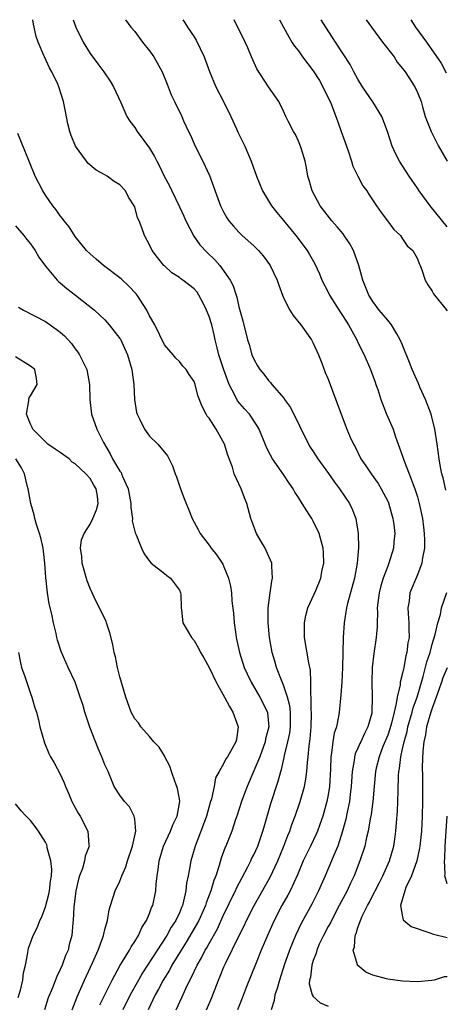
# Model space of a CAD drawing. Units: inches. Extents: x 2583000 to 2586000, y 1484692 to 1485000.
# Drawn here: x 2585400 to 2585457, y 1484868 to 1485000 of the extents above; entities that cross this region are included whole.
import ezdxf

# ---------------------------------------------------------------- set-up
doc = ezdxf.new("R2010")
doc.units = ezdxf.units.IN
doc.header["$MEASUREMENT"] = 0
doc.layers.add('LD25831482_2ft', color=244, linetype='Continuous')

msp = doc.modelspace()

# ---------------------------------------------------------------- linework, layer by layer
at = {"layer": 'LD25831482_2ft'}
for points, elevation in [([(2585424.64, 1484867), (2585425.35, 1484868.65), (2585426.27, 1484871), (2585426.5, 1484871.5), (2585427, 1484872.75), (2585427.2, 1484873.2), (2585429.03, 1484877), (2585429.7, 1484878.3), (2585430.03, 1484879), (2585431.06, 1484881), (2585433.19, 1484884.81), (2585434.22, 1484887), (2585435.05, 1484889), (2585435.58, 1484890.42), (2585435.84, 1484891), (2585436.13, 1484891.87), (2585436.58, 1484893), (2585437.24, 1484895), (2585437.81, 1484897), (2585438.02, 1484897.98), (2585438.15, 1484899), (2585438.23, 1484900.23), (2585438.32, 1484901), (2585438.45, 1484902.45), (2585438.59, 1484903.41), (2585438.73, 1484905), (2585438.77, 1484906.77), (2585438.77, 1484907), (2585438.73, 1484907.27), (2585438.72, 1484909), (2585438.65, 1484909.35), (2585438.67, 1484911), (2585438.63, 1484912.63), (2585438.39, 1484913.61), (2585437.84, 1484917), (2585437.83, 1484919), (2585438.02, 1484919.98), (2585438.29, 1484921), (2585439.33, 1484923.33), (2585440, 1484925), (2585440.13, 1484925.87), (2585440.41, 1484927), (2585440.37, 1484928.37), (2585440.31, 1484929), (2585439.77, 1484931), (2585439, 1484932.64), (2585438.79, 1484933), (2585438.47, 1484933.53), (2585437.51, 1484935), (2585437, 1484935.82), (2585436.53, 1484936.53), (2585436.29, 1484937), (2585435.74, 1484937.74), (2585435, 1484938.9), (2585433.51, 1484941), (2585433, 1484941.99), (2585432.67, 1484942.67), (2585431.71, 1484945), (2585431.45, 1484945.45), (2585430.41, 1484947), (2585429.74, 1484947.74), (2585428.82, 1484948.82), (2585428.51, 1484949.49), (2585427.7, 1484951), (2585426.96, 1484952.96), (2585426.31, 1484955), (2585426.07, 1484955.93), (2585425.82, 1484957), (2585425.68, 1484957.68), (2585425.35, 1484959), (2585425, 1484960.15), (2585424.66, 1484961), (2585424.28, 1484961.72), (2585423.64, 1484963), (2585423.39, 1484963.39), (2585423, 1484963.86), (2585421.48, 1484965), (2585421.19, 1484965.19), (2585421, 1484965.35), (2585420, 1484966), (2585419, 1484966.93), (2585418.93, 1484967), (2585418.08, 1484968.07), (2585417.36, 1484969), (2585417, 1484969.75), (2585416.3, 1484971), (2585415.95, 1484972.05), (2585415.58, 1484973), (2585415.38, 1484973.38), (2585415, 1484974.87), (2585414.95, 1484975), (2585414.15, 1484976.15), (2585413.75, 1484977), (2585413, 1484977.83), (2585412.26, 1484978.26), (2585411.29, 1484979), (2585411, 1484979.18), (2585409.8, 1484979.8), (2585408.72, 1484980.72), (2585408.5, 1484981), (2585407.03, 1484983.03), (2585406.45, 1484984.45), (2585406.28, 1484985), (2585406.03, 1484986.03), (2585405.68, 1484987.68), (2585405.45, 1484989), (2585404.81, 1484991), (2585404.66, 1484991.34), (2585403.86, 1484993), (2585403.55, 1484993.55), (2585402.87, 1484995), (2585402.8, 1484995.2), (2585402.04, 1484997), (2585401.76, 1484997.76), (2585401.38, 1484999.38), (2585401.31, 1485000)], 12092), ([(2585406.75, 1485000), (2585407.09, 1484999), (2585408.07, 1484997), (2585409, 1484995.47), (2585410.05, 1484994.05), (2585410.85, 1484993), (2585411.72, 1484991.72), (2585412.16, 1484991), (2585413.14, 1484988.86), (2585413.96, 1484987), (2585414.35, 1484986.35), (2585415, 1484985.53), (2585415.33, 1484985), (2585417, 1484982.74), (2585417.64, 1484981.64), (2585417.97, 1484981), (2585418.34, 1484980.34), (2585418.96, 1484979), (2585419.67, 1484977.67), (2585419.97, 1484977), (2585421, 1484974.87), (2585421.59, 1484973.59), (2585421.85, 1484973), (2585422.93, 1484970.93), (2585423.77, 1484969.77), (2585424.73, 1484968.73), (2585425.76, 1484967.76), (2585426.44, 1484967), (2585427, 1484966.23), (2585427.85, 1484965), (2585428.23, 1484964.23), (2585428.62, 1484963), (2585428.72, 1484962.72), (2585429, 1484961.45), (2585429.53, 1484959.53), (2585430.17, 1484957), (2585430.37, 1484956.37), (2585430.75, 1484955), (2585431, 1484954.38), (2585431.52, 1484953.52), (2585431.81, 1484953), (2585432.37, 1484952.37), (2585433, 1484951.54), (2585433.27, 1484951.27), (2585433.45, 1484951), (2585435.1, 1484949.1), (2585435.15, 1484949), (2585435.92, 1484947.92), (2585438.37, 1484943), (2585438.6, 1484942.6), (2585439, 1484942), (2585439.63, 1484941), (2585441.04, 1484939.04), (2585441.86, 1484937.86), (2585442.52, 1484937), (2585443.86, 1484935), (2585444.23, 1484934.23), (2585444.71, 1484933), (2585445.03, 1484931), (2585445.06, 1484929.06), (2585444.9, 1484927), (2585444.54, 1484925), (2585443.59, 1484921.59), (2585443.46, 1484921), (2585443.14, 1484919), (2585443.03, 1484917), (2585442.94, 1484913), (2585442.84, 1484911), (2585442.71, 1484909.29), (2585442.46, 1484907), (2585442.38, 1484906.38), (2585442.1, 1484905), (2585441.83, 1484904.17), (2585441.65, 1484903), (2585441.47, 1484901.47), (2585441.37, 1484901), (2585441.32, 1484899.32), (2585441.18, 1484897), (2585441, 1484895.88), (2585440.84, 1484895), (2585440.3, 1484893), (2585439.88, 1484891.88), (2585439.58, 1484891), (2585439.41, 1484890.59), (2585438.61, 1484889), (2585437.66, 1484887), (2585436.87, 1484885.13), (2585435.88, 1484883), (2585435.59, 1484882.41), (2585434.79, 1484881), (2585433.76, 1484879), (2585432.84, 1484877), (2585431.99, 1484875), (2585431.31, 1484873.31), (2585430, 1484870), (2585429.45, 1484868.55), (2585428.8, 1484867)], 12090), ([(2585413.78, 1485000), (2585414.5, 1484999), (2585415, 1484998.4), (2585416.06, 1484997), (2585417, 1484995.8), (2585417.34, 1484995.34), (2585417.57, 1484995), (2585418.68, 1484993), (2585419.36, 1484991.36), (2585419.92, 1484989.92), (2585420.35, 1484989), (2585421.32, 1484987), (2585421.57, 1484986.43), (2585422.24, 1484985), (2585422.5, 1484984.5), (2585423.13, 1484983), (2585424.15, 1484981), (2585425.06, 1484979.06), (2585426.54, 1484975), (2585427, 1484974.09), (2585427.39, 1484973.39), (2585427.65, 1484973), (2585428.27, 1484972.27), (2585429, 1484971.47), (2585429.46, 1484971), (2585431, 1484969.62), (2585431.63, 1484969), (2585432.27, 1484968.27), (2585433.12, 1484967.12), (2585433.19, 1484967), (2585434.14, 1484965), (2585434.35, 1484964.35), (2585435, 1484962.65), (2585435.85, 1484961), (2585436.28, 1484960.28), (2585437.31, 1484959), (2585438.75, 1484957), (2585439, 1484956.56), (2585439.69, 1484955), (2585440.16, 1484953.84), (2585440.62, 1484952.62), (2585441, 1484951.69), (2585442.73, 1484947), (2585443.49, 1484945), (2585443.94, 1484943.94), (2585444.39, 1484943), (2585444.62, 1484942.62), (2585445.41, 1484941), (2585446.07, 1484940.07), (2585446.76, 1484939), (2585447.7, 1484937.7), (2585448.12, 1484937), (2585449, 1484935.33), (2585449.1, 1484935.1), (2585449.71, 1484933), (2585449.83, 1484932.17), (2585449.96, 1484931), (2585449.84, 1484929.84), (2585449.8, 1484929), (2585449.17, 1484927), (2585449, 1484926.61), (2585448.4, 1484925), (2585448.07, 1484923.93), (2585447.84, 1484923), (2585447.66, 1484921.66), (2585447.6, 1484921), (2585447.64, 1484920.36), (2585447.57, 1484919), (2585447.57, 1484918.43), (2585447.46, 1484917), (2585447.14, 1484914.86), (2585446.9, 1484913), (2585446.85, 1484911), (2585446.93, 1484909), (2585446.88, 1484907), (2585446.85, 1484906.85), (2585446.35, 1484905), (2585445.87, 1484904.13), (2585445.38, 1484903), (2585445.25, 1484902.75), (2585445, 1484902.16), (2585444.63, 1484901.37), (2585444.53, 1484901), (2585444.49, 1484900.49), (2585444.22, 1484899), (2585444.11, 1484897), (2585443.97, 1484895.97), (2585443.86, 1484895), (2585443.55, 1484893.55), (2585443.38, 1484892.62), (2585442.94, 1484891), (2585442.29, 1484889), (2585441.76, 1484887.76), (2585441.47, 1484887), (2585440.61, 1484885), (2585439.71, 1484883), (2585438.8, 1484881.2), (2585437.39, 1484878.61), (2585436.62, 1484877), (2585435.79, 1484875), (2585435.1, 1484873), (2585434.45, 1484871), (2585434.16, 1484869.84), (2585433.83, 1484869), (2585433.76, 1484868.24), (2585433.33, 1484867)], 12088), ([(2585421.48, 1485000), (2585421.68, 1484999.68), (2585422.09, 1484999), (2585423, 1484997.69), (2585423.26, 1484997.26), (2585424.34, 1484995), (2585425.06, 1484993.06), (2585425.92, 1484991), (2585426.93, 1484989), (2585427.9, 1484987), (2585428.68, 1484985.32), (2585428.87, 1484984.87), (2585429.8, 1484983), (2585430.17, 1484982.17), (2585430.66, 1484981), (2585431.36, 1484979), (2585432.16, 1484977), (2585433.38, 1484975), (2585434.09, 1484974.09), (2585435, 1484973.03), (2585436.65, 1484971), (2585438.16, 1484969), (2585438.48, 1484968.48), (2585439.21, 1484967.21), (2585439.84, 1484965.84), (2585440.17, 1484965), (2585441, 1484963.39), (2585441.19, 1484963), (2585442.65, 1484960.65), (2585443, 1484960.15), (2585443.73, 1484959), (2585444.84, 1484957), (2585445, 1484956.65), (2585445.83, 1484955), (2585446.69, 1484953), (2585447.3, 1484951.3), (2585447.42, 1484951), (2585447.67, 1484950.33), (2585448.1, 1484949), (2585448.86, 1484947), (2585449.72, 1484945), (2585450.03, 1484943.96), (2585450.42, 1484943), (2585451, 1484941.39), (2585451.18, 1484940.82), (2585451.91, 1484939), (2585452.43, 1484937.57), (2585452.67, 1484937), (2585453, 1484935.9), (2585453.25, 1484935), (2585453.66, 1484933), (2585453.82, 1484931.82), (2585453.91, 1484931), (2585453.93, 1484930.07), (2585453.94, 1484929), (2585453.69, 1484927.69), (2585453.61, 1484927), (2585453, 1484925.41), (2585452, 1484923), (2585451.88, 1484921.88), (2585451.73, 1484921), (2585451.75, 1484920.25), (2585451.86, 1484919), (2585451.83, 1484918.17), (2585451.87, 1484917), (2585451.72, 1484916.28), (2585451.58, 1484915), (2585451.45, 1484914.55), (2585451.17, 1484913), (2585451, 1484912.2), (2585450.7, 1484911), (2585450.67, 1484910.67), (2585450.26, 1484909), (2585450.15, 1484908.15), (2585449.85, 1484907), (2585449.5, 1484905.5), (2585449.28, 1484904.72), (2585449, 1484903.9), (2585448.37, 1484902.37), (2585447.84, 1484901), (2585447.47, 1484899.47), (2585447.37, 1484899), (2585447.01, 1484894.99), (2585446.77, 1484893.23), (2585446.65, 1484892.65), (2585446.37, 1484891), (2585446.16, 1484890.16), (2585445.91, 1484889), (2585445.27, 1484887), (2585444.48, 1484885), (2585444, 1484884), (2585443.54, 1484883), (2585442.5, 1484881), (2585441.43, 1484879), (2585441.3, 1484878.7), (2585441, 1484878.17), (2585440.37, 1484877), (2585439.81, 1484875.81), (2585439.46, 1484875), (2585439.39, 1484874.61), (2585439, 1484873.63), (2585438.8, 1484873), (2585438.63, 1484871.37), (2585438.51, 1484871), (2585438.47, 1484870.47), (2585438.84, 1484869), (2585439, 1484868.78), (2585439.93, 1484867.93), (2585441, 1484867.49)], 12086), ([(2585456.81, 1484936.81), (2585456.44, 1484938.44), (2585456.29, 1484939), (2585456.11, 1484939.89), (2585455.91, 1484941), (2585455.65, 1484943), (2585455.36, 1484945), (2585454.83, 1484947), (2585454.08, 1484949), (2585453.34, 1484950.66), (2585453.14, 1484951.14), (2585452.29, 1484953), (2585451.94, 1484953.94), (2585451, 1484956.28), (2585450.69, 1484957), (2585450.22, 1484957.78), (2585449.52, 1484959), (2585449, 1484959.65), (2585447.86, 1484961), (2585447, 1484962.16), (2585446.46, 1484963), (2585445.65, 1484965), (2585445.12, 1484967), (2585444.4, 1484969), (2585443.9, 1484969.9), (2585443.17, 1484971), (2585443, 1484971.22), (2585442.19, 1484972.19), (2585441.48, 1484973), (2585439.93, 1484975), (2585438.85, 1484977), (2585438.45, 1484978.45), (2585438.27, 1484979), (2585438.09, 1484980.09), (2585437.89, 1484981), (2585437.4, 1484982.6), (2585437.29, 1484983), (2585437, 1484983.69), (2585436.59, 1484984.59), (2585436.33, 1484985), (2585435.62, 1484986.38), (2585435.32, 1484987), (2585435, 1484987.73), (2585434.37, 1484989), (2585433, 1484990.99), (2585431.41, 1484993.41), (2585430.7, 1484995), (2585430.22, 1484996.22), (2585429.85, 1484997), (2585428.39, 1485000)], 12084), ([(2585434.46, 1485000), (2585435.01, 1484999.01), (2585435.7, 1484997.7), (2585436.14, 1484997), (2585436.46, 1484996.46), (2585437, 1484995.8), (2585437.57, 1484995), (2585439, 1484993.15), (2585439.82, 1484991.82), (2585440.29, 1484991), (2585440.5, 1484990.5), (2585441.26, 1484989), (2585441.44, 1484988.56), (2585442.04, 1484987), (2585442.28, 1484986.28), (2585442.76, 1484985), (2585443, 1484984.28), (2585443.73, 1484982.27), (2585444.14, 1484981), (2585444.33, 1484980.33), (2585444.98, 1484979), (2585445.67, 1484977.67), (2585446.18, 1484977), (2585446.49, 1484976.49), (2585447.51, 1484975), (2585448.11, 1484974.11), (2585448.98, 1484973), (2585449.82, 1484971.82), (2585450.71, 1484971), (2585451, 1484970.58), (2585451.61, 1484969.61), (2585452.36, 1484969), (2585453, 1484967.87), (2585453.23, 1484967.23), (2585453.37, 1484967), (2585453.6, 1484966.4), (2585454.04, 1484965), (2585454.4, 1484964.4), (2585455, 1484963.54), (2585455.17, 1484963.17), (2585455.3, 1484963), (2585456.7, 1484961.3), (2585457, 1484960.91)], 12082), ([(2585457, 1484972.18), (2585454.69, 1484975), (2585453.24, 1484977), (2585453, 1484977.37), (2585451.87, 1484979), (2585450.59, 1484981), (2585450.03, 1484982.03), (2585449.61, 1484983), (2585448.99, 1484985), (2585448.22, 1484987), (2585447, 1484988.95), (2585445.6, 1484991), (2585445, 1484992.01), (2585444.47, 1484993), (2585443.97, 1484993.97), (2585443, 1484995.43), (2585442, 1484997), (2585441.59, 1484997.59), (2585440.68, 1484999), (2585440.06, 1485000)], 12080), ([(2585446.13, 1485000), (2585446.81, 1484999), (2585448.3, 1484997), (2585449.85, 1484995), (2585450.29, 1484994.29), (2585451, 1484993.46), (2585451.34, 1484993), (2585452.64, 1484991), (2585453, 1484990.22), (2585453.48, 1484989), (2585453.7, 1484988.3), (2585454.06, 1484987), (2585454.84, 1484985), (2585455.85, 1484983), (2585457, 1484981)], 12078), ([(2585452.12, 1485000), (2585452.74, 1484999), (2585454.21, 1484997), (2585456.18, 1484994.18), (2585456.87, 1484992.87)], 12076), ([(2585420.56, 1484867), (2585421.33, 1484868.67), (2585421.85, 1484869.85), (2585422.41, 1484871), (2585422.63, 1484871.37), (2585423.41, 1484873), (2585424, 1484874), (2585424.49, 1484875), (2585424.69, 1484875.31), (2585425, 1484875.91), (2585426.11, 1484877.89), (2585427, 1484879.84), (2585427.39, 1484880.61), (2585428.03, 1484881.97), (2585428.55, 1484883), (2585428.68, 1484883.32), (2585430.21, 1484886.21), (2585430.6, 1484887), (2585430.72, 1484887.28), (2585431, 1484887.8), (2585431.54, 1484889), (2585432.24, 1484891), (2585432.4, 1484891.6), (2585433.31, 1484894.69), (2585434.3, 1484897.7), (2585434.65, 1484899), (2585434.74, 1484899.26), (2585435.1, 1484900.9), (2585435.14, 1484901.14), (2585435.6, 1484903), (2585435.85, 1484904.15), (2585435.96, 1484905), (2585435.96, 1484905.96), (2585435.95, 1484907), (2585435.84, 1484907.84), (2585435.54, 1484909), (2585435, 1484910.6), (2585434.71, 1484911.29), (2585434.06, 1484913), (2585433.84, 1484913.84), (2585433.47, 1484915), (2585433.1, 1484917), (2585432.92, 1484919), (2585432.94, 1484921), (2585433.19, 1484923), (2585433.42, 1484924.58), (2585433.54, 1484925), (2585433.42, 1484926.58), (2585433.41, 1484927), (2585432.69, 1484928.69), (2585432.53, 1484929), (2585431.86, 1484930.14), (2585431.38, 1484931), (2585431, 1484931.92), (2585430.59, 1484933), (2585430.06, 1484935), (2585429.75, 1484935.75), (2585429.3, 1484937), (2585428.39, 1484939), (2585428.13, 1484939.87), (2585427.52, 1484941.52), (2585427.07, 1484943), (2585425.93, 1484945), (2585425, 1484946.46), (2585424.76, 1484946.76), (2585424.61, 1484947), (2585424.05, 1484948.05), (2585423.5, 1484949.5), (2585423.14, 1484951), (2585423, 1484951.4), (2585422.33, 1484952.33), (2585421.9, 1484953), (2585421.47, 1484953.47), (2585421, 1484954.09), (2585420.55, 1484954.55), (2585420.19, 1484955), (2585419, 1484956.34), (2585417.69, 1484959), (2585417, 1484960.22), (2585416.64, 1484961), (2585415.34, 1484963), (2585415.19, 1484963.19), (2585414.21, 1484964.21), (2585413.17, 1484965.17), (2585410.81, 1484967), (2585409.83, 1484967.83), (2585409, 1484968.56), (2585408.54, 1484969), (2585407, 1484970.88), (2585406.17, 1484972.17), (2585405.5, 1484973), (2585405.3, 1484973.3), (2585405, 1484973.65), (2585404.45, 1484974.45), (2585404, 1484975), (2585403, 1484976.44), (2585402.64, 1484977), (2585401.62, 1484979), (2585400.84, 1484980.84), (2585400.3, 1484982.3), (2585399.28, 1484984.72)], 12094), ([(2585399, 1484972.31), (2585400.11, 1484971), (2585400.49, 1484970.49), (2585401, 1484969.88), (2585401.61, 1484969), (2585402.11, 1484968.11), (2585403, 1484966.87), (2585404.6, 1484965), (2585404.8, 1484964.8), (2585405, 1484964.65), (2585405.88, 1484963.88), (2585407.05, 1484963), (2585409.59, 1484961), (2585411, 1484959.68), (2585411.59, 1484959), (2585413, 1484957.19), (2585413.07, 1484957.07), (2585414.02, 1484955), (2585414.6, 1484953), (2585414.64, 1484952.64), (2585414.88, 1484951), (2585414.98, 1484949), (2585415.22, 1484947.22), (2585415.31, 1484947), (2585415.71, 1484946.29), (2585416.32, 1484945), (2585417, 1484944.06), (2585418.11, 1484943), (2585419.4, 1484941.4), (2585420.09, 1484940.09), (2585420.44, 1484939), (2585420.6, 1484938.6), (2585421.14, 1484937), (2585421.66, 1484935.66), (2585421.9, 1484935), (2585422.25, 1484934.25), (2585422.71, 1484933), (2585423.53, 1484931.53), (2585423.8, 1484931), (2585425, 1484929.41), (2585425.29, 1484929), (2585426.05, 1484928.05), (2585426.76, 1484927), (2585426.85, 1484926.85), (2585427, 1484926.52), (2585427.62, 1484925), (2585427.89, 1484923.89), (2585427.99, 1484923), (2585428.06, 1484921.94), (2585428.28, 1484920.28), (2585428.37, 1484919), (2585428.59, 1484917.41), (2585428.65, 1484917), (2585429.09, 1484915), (2585429.73, 1484913), (2585430.11, 1484912.11), (2585430.65, 1484911), (2585431.83, 1484909), (2585432.84, 1484907), (2585432.87, 1484906.87), (2585433.03, 1484905), (2585432.6, 1484903.4), (2585432.54, 1484903), (2585431.8, 1484901), (2585431, 1484899.08), (2585430.1, 1484897), (2585429.82, 1484896.18), (2585429.37, 1484895), (2585428.72, 1484893), (2585428.55, 1484892.55), (2585428.04, 1484891), (2585427.24, 1484889), (2585427.16, 1484888.84), (2585426.64, 1484887.36), (2585426.37, 1484886.37), (2585425.91, 1484885), (2585425.64, 1484884.36), (2585425.24, 1484883), (2585424.61, 1484881.39), (2585424.5, 1484881), (2585423.61, 1484879), (2585423, 1484877.91), (2585421.93, 1484876.07), (2585421.23, 1484875), (2585420.01, 1484873), (2585419.66, 1484872.34), (2585418.83, 1484871), (2585418.22, 1484869.78), (2585417.77, 1484869), (2585416.8, 1484867)], 12096), ([(2585399.4, 1484961.4), (2585400.06, 1484961), (2585403, 1484959.44), (2585404.45, 1484958.45), (2585405, 1484958.02), (2585405.55, 1484957.55), (2585406.49, 1484956.49), (2585407, 1484955.78), (2585407.36, 1484955.36), (2585407.59, 1484955), (2585408.1, 1484953.9), (2585408.56, 1484953), (2585408.92, 1484951), (2585408.96, 1484948.96), (2585409.19, 1484947), (2585409.89, 1484945), (2585410.79, 1484943.21), (2585411.69, 1484941.69), (2585412.02, 1484941), (2585413, 1484939.37), (2585413.16, 1484939.16), (2585413.23, 1484939), (2585413.37, 1484938.63), (2585414.13, 1484937), (2585414.49, 1484935), (2585414.47, 1484934.47), (2585414.71, 1484933), (2585414.68, 1484932.68), (2585415.06, 1484931.06), (2585415.2, 1484930.8), (2585415.9, 1484929), (2585416.25, 1484928.25), (2585417, 1484927.27), (2585417.23, 1484927), (2585419, 1484925.63), (2585419.32, 1484925.32), (2585419.8, 1484925), (2585421, 1484923.37), (2585421.16, 1484923), (2585421.19, 1484922.81), (2585421.23, 1484921), (2585421.29, 1484920.71), (2585421.46, 1484919), (2585422.63, 1484917), (2585423, 1484916.59), (2585423.59, 1484915.59), (2585423.85, 1484915), (2585424.29, 1484914.29), (2585425, 1484912.99), (2585425.97, 1484911), (2585427.08, 1484909), (2585427.72, 1484907.72), (2585428.18, 1484907), (2585428.92, 1484905), (2585428.68, 1484903.32), (2585428.61, 1484903), (2585428.12, 1484902.12), (2585427.46, 1484901), (2585427.27, 1484900.73), (2585427, 1484900.12), (2585426.33, 1484899), (2585425.86, 1484898.14), (2585425.69, 1484897), (2585425.32, 1484895.32), (2585425.16, 1484894.84), (2585424.64, 1484893), (2585424.21, 1484891.79), (2585423.14, 1484889), (2585422.56, 1484887), (2585422.3, 1484885.7), (2585422.2, 1484885), (2585421.98, 1484884.01), (2585421.89, 1484883), (2585421.58, 1484881.58), (2585421.41, 1484881), (2585421.28, 1484880.72), (2585421, 1484880.03), (2585420.53, 1484879), (2585419.92, 1484878.08), (2585419.32, 1484877), (2585416.05, 1484871.95), (2585415.5, 1484871), (2585414.41, 1484869), (2585413.39, 1484867)], 12098), ([(2585410.32, 1484867.68), (2585411.95, 1484871), (2585413, 1484872.89), (2585414.29, 1484875), (2585414.52, 1484875.48), (2585415, 1484876.18), (2585415.5, 1484877), (2585415.95, 1484878.05), (2585416.59, 1484879), (2585417, 1484879.95), (2585417.28, 1484880.72), (2585417.42, 1484881), (2585417.82, 1484883), (2585417.88, 1484883.88), (2585418.01, 1484885), (2585418.16, 1484885.84), (2585418.31, 1484887), (2585418.89, 1484889), (2585419.8, 1484891), (2585420.14, 1484891.86), (2585420.71, 1484893), (2585421.05, 1484895), (2585421, 1484895.35), (2585420.73, 1484896.73), (2585420.65, 1484897), (2585420.43, 1484897.57), (2585419.93, 1484899), (2585419.73, 1484899.73), (2585419.05, 1484901), (2585419.04, 1484901.04), (2585419, 1484901.1), (2585418.3, 1484902.3), (2585417.57, 1484903), (2585417, 1484903.69), (2585415.81, 1484905), (2585415.53, 1484905.53), (2585415, 1484906.08), (2585414.52, 1484907), (2585413.81, 1484909), (2585413, 1484911.73), (2585412.71, 1484913), (2585412.41, 1484914.41), (2585412.25, 1484915), (2585412.05, 1484916.05), (2585411.64, 1484917.64), (2585411.22, 1484919), (2585411.16, 1484919.16), (2585410.29, 1484921), (2585409.83, 1484921.83), (2585409.27, 1484923), (2585409, 1484923.6), (2585408.62, 1484924.62), (2585407.94, 1484927), (2585407.88, 1484927.88), (2585407.7, 1484929), (2585407.87, 1484930.13), (2585408.19, 1484931), (2585409, 1484932.22), (2585409.39, 1484933), (2585409.85, 1484934.15), (2585410.1, 1484935), (2585410.01, 1484935.99), (2585409.83, 1484937), (2585409.49, 1484937.49), (2585409, 1484938.36), (2585408.42, 1484939), (2585407, 1484940.35), (2585406.58, 1484940.58), (2585406.17, 1484941), (2585405, 1484941.84), (2585404.3, 1484942.3), (2585403.34, 1484943), (2585403, 1484943.29), (2585401.3, 1484945), (2585401.23, 1484945.23), (2585401, 1484945.68), (2585400.45, 1484947), (2585400.79, 1484948.79), (2585400.77, 1484949), (2585400.8, 1484949.2), (2585401, 1484949.49), (2585401.91, 1484951), (2585401.81, 1484951.81), (2585401.58, 1484953), (2585401, 1484953.44), (2585399, 1484954.71)], 12100), ([(2585406.58, 1484867), (2585407.27, 1484868.72), (2585408.26, 1484871), (2585409.32, 1484873.32), (2585410.07, 1484875), (2585410.73, 1484876.73), (2585410.82, 1484877), (2585410.84, 1484877.16), (2585411, 1484877.78), (2585411.34, 1484879), (2585411.58, 1484880.42), (2585411.75, 1484881), (2585412.12, 1484882.12), (2585412.39, 1484883), (2585413, 1484884.29), (2585413.28, 1484885), (2585413.81, 1484886.19), (2585414.05, 1484887), (2585414.69, 1484889), (2585415.13, 1484891), (2585415, 1484892.59), (2585414.95, 1484893), (2585414.28, 1484894.28), (2585413.62, 1484895), (2585413, 1484895.82), (2585412.26, 1484897), (2585411.42, 1484899), (2585411, 1484899.92), (2585410.6, 1484901), (2585410.09, 1484902.09), (2585408.96, 1484904.96), (2585408.28, 1484907), (2585408.01, 1484908.01), (2585407.68, 1484909), (2585406.99, 1484910.99), (2585406.04, 1484913), (2585405.12, 1484915.12), (2585404.64, 1484916.64), (2585404.55, 1484917), (2585404.45, 1484917.55), (2585404.08, 1484919), (2585403.86, 1484920.14), (2585403.52, 1484921.52), (2585403.29, 1484923), (2585403.06, 1484925.06), (2585402.92, 1484927), (2585402.68, 1484929), (2585402.4, 1484930.4), (2585402.21, 1484931), (2585401.79, 1484932.21), (2585401.56, 1484933), (2585401.47, 1484933.47), (2585401.02, 1484935), (2585400.69, 1484937), (2585400.56, 1484937.44), (2585400.17, 1484939), (2585399.78, 1484939.78), (2585399.02, 1484941)], 12102), ([(2585457, 1484871.45), (2585456.59, 1484871.41), (2585455.26, 1484871), (2585454.92, 1484870.92), (2585453, 1484870.74), (2585451, 1484870.84), (2585449, 1484871.1), (2585448.85, 1484871.15), (2585447, 1484871.65), (2585446.06, 1484872.06), (2585445, 1484872.95), (2585444.95, 1484873), (2585444.95, 1484873.05), (2585444.36, 1484875), (2585444.54, 1484875.46), (2585444.62, 1484877), (2585444.75, 1484877.25), (2585445, 1484878.07), (2585445.33, 1484879), (2585445.56, 1484879.56), (2585446.28, 1484881), (2585446.54, 1484881.46), (2585447, 1484882.39), (2585447.22, 1484882.78), (2585447.31, 1484883), (2585447.88, 1484884.12), (2585448.35, 1484885), (2585449.25, 1484887), (2585449.81, 1484889), (2585449.94, 1484889.94), (2585450.11, 1484891), (2585450.18, 1484892.18), (2585450.31, 1484893.69), (2585450.39, 1484896.39), (2585450.47, 1484898.47), (2585450.51, 1484899), (2585450.59, 1484899.41), (2585450.76, 1484901), (2585451, 1484902.04), (2585451.2, 1484903), (2585451.61, 1484904.39), (2585451.73, 1484905), (2585452.3, 1484907), (2585452.44, 1484907.56), (2585452.95, 1484909), (2585453.75, 1484911.75), (2585454.26, 1484913.74), (2585454.69, 1484915), (2585455, 1484916.13), (2585455.4, 1484917.4), (2585455.74, 1484919), (2585456.09, 1484920.09), (2585456.25, 1484921), (2585456.95, 1484923.05)], 12084), ([(2585399.37, 1484915), (2585399.63, 1484913.63), (2585399.8, 1484913), (2585400.25, 1484911.75), (2585401, 1484909.47), (2585401.19, 1484909), (2585401.57, 1484907.57), (2585401.78, 1484907), (2585402.06, 1484905.94), (2585402.27, 1484905), (2585402.86, 1484902.86), (2585403.45, 1484901.45), (2585403.7, 1484901), (2585404.19, 1484900.19), (2585405, 1484898.67), (2585405.51, 1484897.51), (2585405.69, 1484897), (2585406.11, 1484896.11), (2585406.55, 1484895), (2585407.41, 1484893.41), (2585407.67, 1484893), (2585408.71, 1484891), (2585408.83, 1484889.17), (2585408.86, 1484889), (2585408.36, 1484887.64), (2585408.27, 1484887), (2585407.98, 1484885.98), (2585407.6, 1484885), (2585407.45, 1484884.55), (2585407.09, 1484883), (2585406.8, 1484880.8), (2585406.72, 1484879), (2585406.68, 1484878.68), (2585406.53, 1484877), (2585406.21, 1484875.79), (2585406.04, 1484875), (2585405.72, 1484874.28), (2585405.26, 1484873), (2585405, 1484872.41), (2585404.52, 1484871.48), (2585403.95, 1484869.95), (2585403.39, 1484868.61), (2585402.86, 1484867)], 12104), ([(2585457, 1484912.94), (2585456.42, 1484911.58), (2585456.23, 1484911), (2585455.9, 1484910.1), (2585455.53, 1484909), (2585455, 1484907.53), (2585454.82, 1484907), (2585454.24, 1484905), (2585454.08, 1484903.92), (2585453.86, 1484903), (2585453.72, 1484901.72), (2585453.65, 1484899.65), (2585453.68, 1484898.32), (2585453.69, 1484895), (2585453.64, 1484893), (2585453.53, 1484891), (2585453.32, 1484889), (2585453.28, 1484888.72), (2585452.9, 1484887), (2585452.2, 1484885), (2585451.45, 1484883.45), (2585451.29, 1484883), (2585450.71, 1484881), (2585451, 1484879.49), (2585451.1, 1484879.1), (2585452.17, 1484878.17), (2585454.65, 1484877.35), (2585455.15, 1484877.15), (2585457, 1484876.69)], 12082), ([(2585399.34, 1484868.66), (2585399.63, 1484869.63), (2585399.95, 1484871), (2585400.05, 1484871.95), (2585400.32, 1484873), (2585400.65, 1484874.65), (2585400.68, 1484875), (2585400.73, 1484875.27), (2585401, 1484875.98), (2585401.35, 1484877), (2585401.92, 1484878.08), (2585402.24, 1484879), (2585402.52, 1484879.48), (2585403, 1484880.81), (2585403.48, 1484882.52), (2585403.56, 1484883), (2585403.7, 1484884.3), (2585403.81, 1484885), (2585403.85, 1484885.85), (2585403.72, 1484887), (2585403.25, 1484888.75), (2585403.22, 1484889), (2585403.17, 1484889.18), (2585403, 1484889.51), (2585402.05, 1484891), (2585401.62, 1484891.62), (2585401, 1484892.43), (2585400.42, 1484893), (2585399.74, 1484893.74), (2585399, 1484894.67)], 12106), ([(2585457, 1484883.9), (2585456.68, 1484885), (2585456.74, 1484885.26), (2585456.65, 1484887), (2585456.7, 1484887.3), (2585456.74, 1484889), (2585457.01, 1484893)], 12080)]:
    msp.add_lwpolyline(points, dxfattribs=dict(at, elevation=elevation))

doc.saveas('drawing.dxf')
